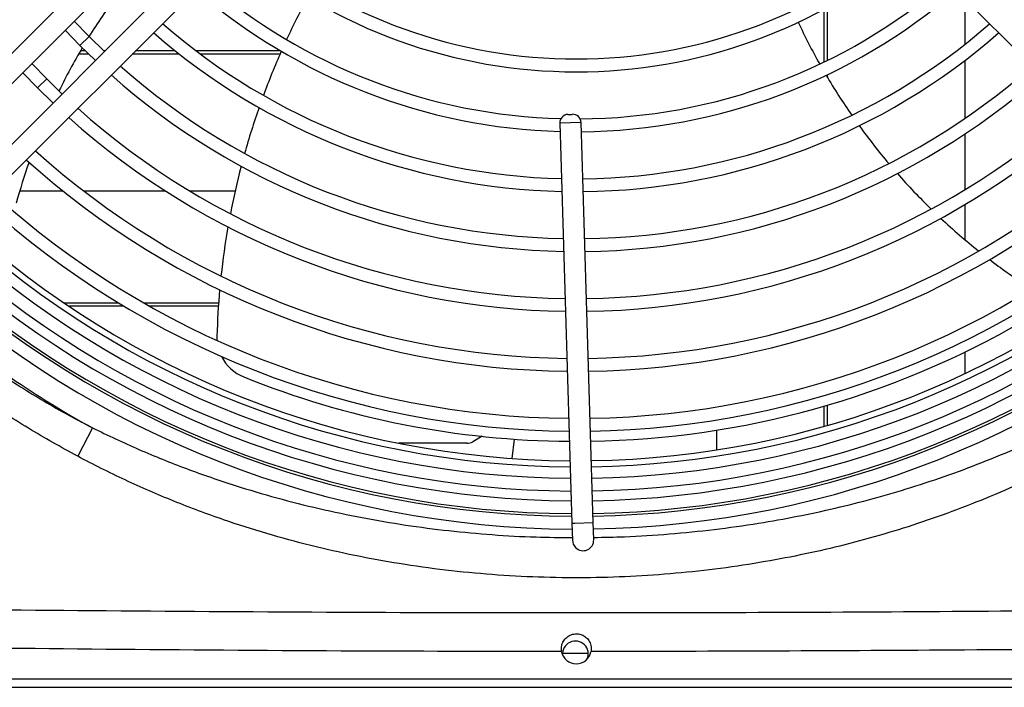
# Model space of a CAD drawing. Units: millimetres. Extents: x 742 to 9714, y 867 to 12063.
# Drawn here: x 8095 to 8210, y 6750 to 6828 of the extents above; entities that cross this region are included whole.
import ezdxf

# ---------------------------------------------------------------- set-up
doc = ezdxf.new("R2010")
doc.units = ezdxf.units.MM
doc.layers.add('Flowair', color=1, linetype='Continuous')

# ---------------------------------------------------------------- blocks, each defined once
blk = doc.blocks.new('LEO D L 03.2018')
at = {"layer": 'Flowair'}
for p, q in [((5889.6, -5782.12), (5846.06, -5825.62)), ((5847.83, -5827.39), (5891.36, -5783.89)), ((5894.9, -5787.43), (5851.36, -5830.93)), ((5853.13, -5832.69), (5896.67, -5789.19)), ((5963.52, -5789.31), (6006.93, -5832.76)), ((5975.49, -5801.29), (5975.49, -5806.62)), ((5959.07, -5808.67), (5959.07, -5802.49)), ((5959.44, -5808.49), (5959.44, -5802.29)), ((5873.07, -5805.7), (5871.33, -5803.91)), ((5870.27, -5804.97), (5872.01, -5806.76)), ((5873.07, -5805.7), (5872.01, -5806.76)), ((5874.87, -5807.44), (5873.07, -5805.7)), ((5872.01, -5806.76), (5873.81, -5808.5)), ((5872.1, -5807.34), (5872.6, -5807.34)), ((5874.76, -5807.34), (5874.97, -5807.34)), ((5878.5, -5807.34), (5883.13, -5807.34)), ((5885.57, -5807.34), (5895.42, -5807.34)), ((5871.88, -5807.71), (5872.98, -5807.71)), ((5878.13, -5807.71), (5883.6, -5807.71)), ((5886.06, -5807.71), (5895.43, -5807.71)), ((5975.49, -5808.52), (5975.49, -5815.29)), ((5868.12, -5810.65), (5866.38, -5808.86)), ((5865.32, -5809.92), (5867.06, -5811.71)), ((5868.12, -5810.65), (5867.06, -5811.71)), ((5869.91, -5812.39), (5868.12, -5810.65)), ((5959.44, -5810.48), (5959.44, -5810.15)), ((5867.06, -5811.71), (5868.85, -5813.45)), ((5929.09, -5814.8), (5929.59, -5814.79)), ((5930.62, -5815.75), (5928.12, -5815.83)), ((5928.12, -5815.83), (5929.54, -5862.57)), ((5932.04, -5862.5), (5930.62, -5815.75)), ((5975.49, -5817.1), (5975.49, -5823.62)), ((5870.03, -5823.76), (5864.97, -5823.76)), ((5882.03, -5823.76), (5872.47, -5823.76)), ((5890.16, -5823.76), (5884.87, -5823.76)), ((5975.49, -5825.37), (5975.49, -5829.41)), ((5870.14, -5836.82), (5876.51, -5836.82)), ((5870.68, -5837.19), (5877.13, -5837.19)), ((5879.46, -5836.82), (5888.23, -5836.82)), ((5880.11, -5837.19), (5888.2, -5837.19)), ((5975.49, -5842.59), (5975.49, -5845.1)), ((5959.44, -5851.14), (5959.44, -5848.78)), ((5959.07, -5851.25), (5959.07, -5848.89)), ((5873.46, -5851.43), (5871.75, -5854.76)), ((5946.44, -5851.71), (5946.44, -5854.01)), ((5917.25, -5853.23), (5909.3, -5853.23)), ((5919.07, -5852.42), (5917.95, -5853.06)), ((5922.79, -5852.75), (5922.53, -5855.01)), ((5929.54, -5862.57), (5929.88, -5862.56)), ((5929.54, -5862.57), (5929.6, -5864.57)), ((5929.88, -5862.56), (5932.04, -5862.5)), ((5932.1, -5864.5), (5932.04, -5862.5)), ((5931.46, -5877.79), (5928.46, -5877.79)), ((5798.5, -5880.76), (6061.63, -5880.76)), ((5805.32, -5881.76), (6054.6, -5881.76))]:
    blk.add_line(p, q, dxfattribs=at)
at = {"layer": 'Flowair', "flags": 128}
blk.add_lwpolyline([(5929.6, -5864.57), (5929.69, -5865.01), (5929.97, -5865.42)], dxfattribs=at)
at = {"layer": 'Flowair'}
for centre, radius, start, end in [((5930.06, -5748.76), 59.56, 229.8444, 310.162), ((5930.06, -5748.76), 61.06, 229.6739, 310.2806), ((5930.06, -5748.76), 66.56, 229.2851, 268.4428), ((5930.06, -5748.76), 66.56, 270.3785, 310.6694), ((5930.06, -5748.76), 68.06, 229.1899, 268.3875), ((5930.06, -5748.76), 68.06, 270.4938, 310.7645), ((5936.83, -5845.21), 75, 143.9258, 148.2144), ((5976.14, -5843.13), 88.14, 151.5359, 155.1209), ((5930.06, -5748.76), 73.56, 228.8745, 268.6385), ((5930.06, -5748.76), 73.56, 270.5871, 311.08), ((6023.89, -5772.13), 75, 205.1761, 209.3814), ((5930.06, -5748.76), 75.06, 228.7965, 268.7006), ((5930.06, -5748.76), 75.06, 270.6102, 311.158), ((5936.83, -5845.21), 75, 149.3938, 153.7616), ((5976.14, -5843.13), 88.14, 156.1015, 159.7129), ((5930.06, -5748.76), 80.56, 228.5354, 268.9084), ((5930.06, -5748.76), 80.56, 270.6874, 311.4191), ((5930.06, -5748.76), 82.06, 228.4703, 268.9602), ((5930.06, -5748.76), 82.06, 270.7067, 311.4842), ((6023.89, -5772.13), 75, 210.531, 214.7647), ((5930.06, -5748.76), 87.56, 228.2506, 269.135), ((5976.14, -5843.13), 88.14, 160.7028, 164.3549), ((5930.06, -5748.76), 87.56, 270.7717, 311.7038), ((5930.06, -5748.76), 89.06, 228.1955, 269.1789), ((5929.12, -5815.8), 1, 91.7414, 181.7414), ((5929.62, -5815.78), 1, 1.7414, 91.7414), ((5930.06, -5748.76), 89.06, 270.788, 311.759), ((6023.89, -5772.13), 75, 215.9258, 220.2144), ((5930.06, -5748.76), 94.56, 228.0081, 269.3281), ((5930.06, -5748.76), 94.56, 270.8435, 311.9464), ((5936.83, -5845.21), 75, 160.6733, 164.5133), ((5930.06, -5748.76), 96.06, 227.9607, 269.3658), ((5976.14, -5843.13), 88.14, 165.3578, 169.0638), ((5930.06, -5748.76), 96.06, 270.8575, 311.9938), ((6023.89, -5772.13), 75, 221.3938, 225.7616), ((5930.06, -5748.76), 101.56, 227.799, 269.4945), ((5930.06, -5748.76), 101.56, 270.9054, 312.1555), ((5930.06, -5748.76), 103.06, 227.7579, 269.5272), ((5930.06, -5748.76), 103.06, 270.9175, 312.1966), ((6023.89, -5772.13), 75, 226.9659, 231.4372), ((5930.06, -5748.76), 107.24, 227.6495, 269.6135), ((5930.06, -5748.76), 106.52, 227.6677, 269.599), ((5976.14, -5843.13), 88.14, 170.0831, 173.8562), ((5930.06, -5748.76), 106.52, 270.9442, 312.2868), ((5930.06, -5748.76), 107.24, 270.9496, 312.305), ((5930.06, -5748.76), 108.56, 227.617, 269.6394), ((5930.06, -5748.76), 108.56, 270.9593, 312.3375), ((5930.06, -5748.76), 110.06, 227.581, 269.6681), ((5930.06, -5748.76), 110.06, 270.9699, 312.3735), ((5930.06, -5748.76), 111.2, 227.5544, 269.6892), ((5930.06, -5748.76), 111.2, 270.9778, 312.4001), ((5930.06, -5748.76), 113, 227.5133, 269.722), ((5930.06, -5748.76), 112.7, 227.5201, 269.7165), ((5930.06, -5748.76), 112.7, 270.9879, 312.4344), ((5930.06, -5748.76), 113, 270.99, 312.4412), ((6023.89, -5772.13), 75, 232.6733, 236.5133), ((5930.06, -5748.76), 114.5, 227.48, 269.7484), ((5930.06, -5748.76), 114.5, 270.9998, 312.4744), ((5976.14, -5843.13), 88.14, 174.8957, 178.4184), ((5930.06, -5748.76), 117.24, 230.2547, 241.135), ((5930.06, -5748.76), 104.25, 270.9269, 300.1261), ((5893.03, -5840.84), 5, 178.4184, 184.3981), ((5893.03, -5840.84), 5, 206.8934, 248.0916), ((5930.06, -5748.76), 104.25, 248.0916, 269.5524), ((5917.28, -5851.78), 1.45, 268.8545, 297.875), ((5930.85, -5864.54), 1.25, 224.9772, 1.7414), ((5929.96, -5877.86), 1.5, 336.5042, 184.5711), ((5930.06, -5877.26), 1.75, 190.9562, 349.0439)]:
    blk.add_arc(centre, radius, start, end, dxfattribs=at)
for points, knots in [([(5862.35, -5844.89), (5864.15, -5846.05), (5867.77, -5848.39), (5871.56, -5850.42), (5873.46, -5851.43)], [0, 0, 0, 0, 0.499219, 1, 1, 1, 1]), ([(5871.75, -5854.76), (5869.8, -5853.69), (5865.92, -5851.55), (5862.23, -5849.08), (5860.38, -5847.84)], [0, 0, 0, 0, 0.49916, 1, 1, 1, 1]), ([(5873.46, -5851.43), (5875.27, -5852.29), (5878.89, -5854.01), (5884.46, -5856.24), (5889.85, -5858.11), (5895.04, -5859.65), (5900, -5860.9), (5905.02, -5861.96), (5910.07, -5862.82), (5915.15, -5863.48), (5920.24, -5863.94), (5925.06, -5864.22), (5928.18, -5864.24), (5929.59, -5864.26)], [0, 0, 0, 0, 0.103379, 0.206614, 0.310102, 0.397959, 0.485963, 0.574399, 0.662974, 0.75082, 0.838793, 0.927147, 1, 1, 1, 1]), ([(5932.09, -5864.24), (5933.3, -5864.22), (5936.25, -5864.17), (5940.95, -5863.86), (5946.18, -5863.34), (5952.67, -5862.43), (5960.39, -5860.92), (5967.79, -5858.9), (5973.66, -5856.95), (5978.06, -5855.29), (5982.4, -5853.47), (5985.24, -5852.11), (5986.66, -5851.43)], [0, 0, 0, 0, 0.064227, 0.156789, 0.249772, 0.342898, 0.504587, 0.667106, 0.749949, 0.832914, 0.916392, 1, 1, 1, 1]), ([(5988.38, -5854.76), (5986.94, -5855.51), (5984.05, -5857), (5979.62, -5859), (5975.12, -5860.83), (5970.59, -5862.45), (5966.04, -5863.88), (5961.47, -5865.13), (5956.84, -5866.2), (5951.99, -5867.13), (5946.94, -5867.9), (5941.68, -5868.47), (5936.39, -5868.84), (5931.03, -5868.99), (5925.64, -5868.92), (5920.21, -5868.62), (5914.77, -5868.1), (5909.42, -5867.35), (5904.15, -5866.39), (5898.99, -5865.22), (5893.86, -5863.82), (5888.51, -5862.12), (5882.97, -5860.04), (5877.27, -5857.59), (5873.58, -5855.7), (5871.75, -5854.76)], [0, 0, 0, 0, 0.040178, 0.080425, 0.120359, 0.160359, 0.199353, 0.238406, 0.277634, 0.31692, 0.360434, 0.404021, 0.44783, 0.491713, 0.536445, 0.581255, 0.626305, 0.671436, 0.715005, 0.758652, 0.80254, 0.846511, 0.897627, 0.948883, 1, 1, 1, 1]), ([(5819.64, -5872.28), (5819.64, -5872.28), (5821.31, -5872.3), (5826.54, -5872.35), (5833.97, -5872.42), (5841.95, -5872.49), (5855.21, -5872.62), (5875.42, -5872.81), (5902.58, -5872.99), (5936.02, -5873.07), (5967.87, -5872.94), (5994.34, -5872.72), (6009.47, -5872.58), (6021.9, -5872.46), (6032.24, -5872.36), (6038.8, -5872.3), (6040.48, -5872.28), (6040.48, -5872.28)], [0, 0, 0, 0, 0, 0.022639, 0.071019, 0.101039, 0.131056, 0.251103, 0.375559, 0.5, 0.705424, 0.808158, 0.859534, 0.910916, 0.977077, 1, 1, 1, 1, 1]), ([(5928.34, -5877.59), (5919.75, -5877.57), (5901.98, -5877.54), (5875.37, -5877.34), (5855.15, -5877.12), (5841.89, -5876.94), (5833.05, -5876.82), (5825.71, -5876.7), (5819.86, -5876.64), (5817.74, -5876.49), (5815.76, -5876.05), (5814.01, -5875.26), (5812.46, -5874.31), (5811.43, -5873.58), (5810.9, -5873.21), (5810.86, -5873.18)], [0, 0, 0, 0, 0.217982, 0.450481, 0.674691, 0.730744, 0.786796, 0.898901, 0.916921, 0.934929, 0.952772, 0.968079, 0.98349, 0.998905, 1, 1, 1, 1]), ([(6049.26, -5873.18), (6049.23, -5873.21), (6048.63, -5873.63), (6047.46, -5874.44), (6045.67, -5875.49), (6043.52, -5876.33), (6041.01, -5876.69), (6038.25, -5876.71), (6031.54, -5876.66), (6021.97, -5876.92), (6009.53, -5877.05), (5994.39, -5877.24), (5968.48, -5877.49), (5946.34, -5877.55), (5931.78, -5877.59)], [0, 0, 0, 0, 0.0010946, 0.0186497, 0.0362026, 0.0535955, 0.0767223, 0.1000658, 0.1234289, 0.2469538, 0.3428992, 0.4388447, 0.6307359, 1, 1, 1, 1]), ([(5928.34, -5877.59), (5928.33, -5877.4), (5928.29, -5877.01), (5928.47, -5876.46), (5928.81, -5875.99), (5929.31, -5875.64), (5929.9, -5875.48), (5930.46, -5875.52), (5930.96, -5875.72), (5931.39, -5876.06), (5931.71, -5876.56), (5931.84, -5877.1), (5931.8, -5877.45), (5931.78, -5877.59)], [0, 0, 0, 0, 0.091414, 0.182669, 0.278331, 0.380134, 0.478062, 0.563469, 0.644786, 0.733639, 0.832942, 0.934399, 1, 1, 1, 1])]:
    blk.add_open_spline(points, degree=3, knots=knots, dxfattribs=at)

msp = doc.modelspace()

# ---------------------------------------------------------------- block references
at = {"layer": 'Flowair'}
msp.add_blockref('LEO D L 03.2018', (2229.692, 12631.261), dxfattribs=at)

doc.saveas('drawing.dxf')
